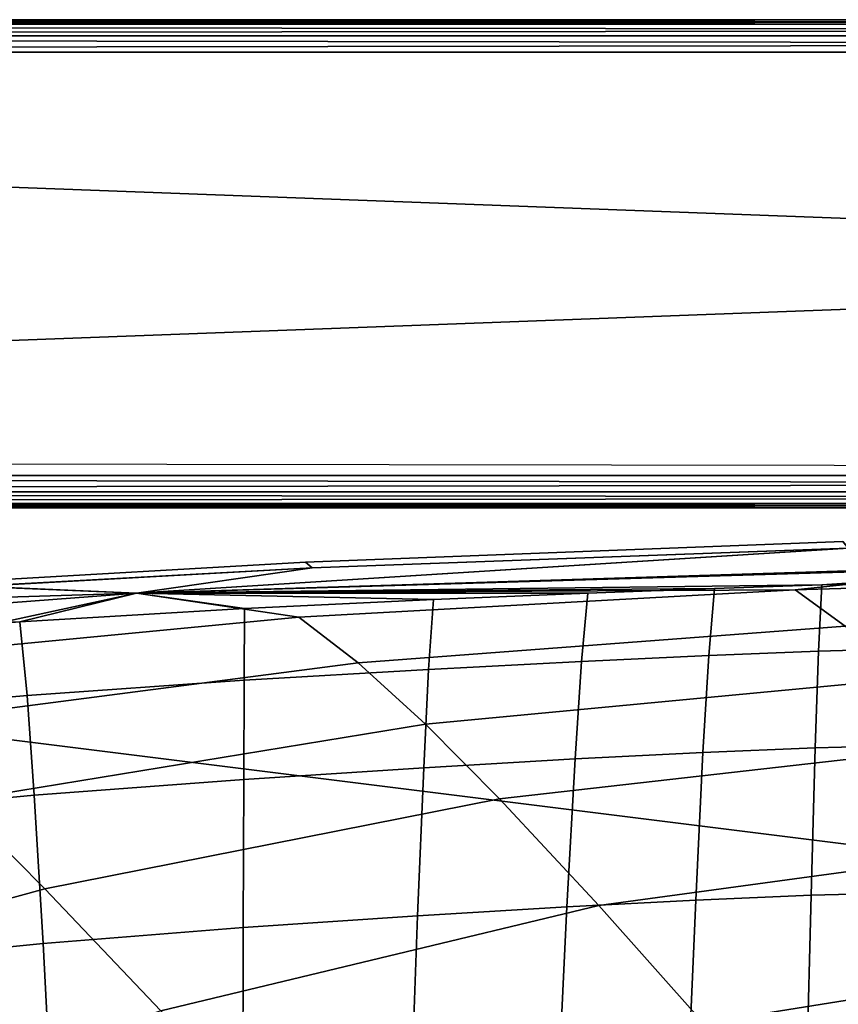
# Model space of a CAD drawing. Units: inches. Extents: x -17.5 to 19, y -17.5 to 17.5.
# Drawn here: x -6.3 to -3.8, y 14.5 to 17.5 of the extents above; entities that cross this region are included whole.
import ezdxf

# ---------------------------------------------------------------- set-up
doc = ezdxf.new("R2010")
doc.units = ezdxf.units.IN
doc.header["$MEASUREMENT"] = 0
for name, color, linetype in [('SEAT-BASE', 5, 'Continuous'), ('SEAT-FRAME', 5, 'Continuous'), ('SEAT-SEAT', 5, 'Continuous')]:
    doc.layers.add(name, color=color, linetype=linetype)

msp = doc.modelspace()

# ---------------------------------------------------------------- linework, layer by layer
at = {"layer": 'SEAT-BASE'}
for points in [[(-16.1214, -16.0982, 5.683), (-16.0661, 16.1498, 5.6825), (17.4, 16.1, 5.6825), (17.4, -16.1, 5.6825)], [(12, 16, 5.6825), (12, 13, 5.6825), (-12, 16, 5.6825)], [(-12, 16, 5.6825), (12, 13, 5.6825), (-12, 13, 5.6825)], [(12, 16, 5.6825), (-12, 16, 5.6825), (12, 16, 6.6825)], [(12, 16, 6.6825), (-12, 16, 5.6825), (-12, 16, 6.6825)], [(-12, 16, 6.6825), (-12, 13, 6.6825), (12, 16, 6.6825)], [(12, 16, 6.6825), (-12, 13, 6.6825), (12, 13, 6.6825)]]:
    msp.add_3dface(points, dxfattribs=at)
at = {"layer": 'SEAT-FRAME'}
for points in [[(17.4, 17.5, 22.5825), (-17.4, 17.5, 22.5825), (17.4, 17.4866, 22.6325)], [(17.4, 17.4866, 22.6325), (-17.4, 17.5, 22.5825), (-17.4, 17.4866, 22.6325)], [(17.4, 17.5, 5.7825), (-17.4, 17.5, 5.7825), (17.4, 17.5, 22.5825)], [(17.4, 17.5, 22.5825), (-17.4, 17.5, 5.7825), (-17.4, 17.5, 22.5825)], [(17.4, 17.4866, 5.7325), (-17.4, 17.4866, 5.7325), (17.4, 17.5, 5.7825)], [(17.4, 17.5, 5.7825), (-17.4, 17.4866, 5.7325), (-17.4, 17.5, 5.7825)], [(17.4, 17.4866, 22.6325), (-17.4, 17.4866, 22.6325), (17.4, 17.45, 22.6691)], [(17.4, 17.45, 22.6691), (-17.4, 17.4866, 22.6325), (-17.4, 17.45, 22.6691)], [(17.4, 17.45, 5.6959), (-17.4, 17.45, 5.6959), (17.4, 17.4866, 5.7325)], [(17.4, 17.4866, 5.7325), (-17.4, 17.45, 5.6959), (-17.4, 17.4866, 5.7325)], [(17.4, 17.45, 22.6691), (-17.4, 17.45, 22.6691), (17.4, 17.4, 22.6825)], [(17.4, 17.4, 22.6825), (-17.4, 17.45, 22.6691), (-17.4, 17.4, 22.6825)], [(17.4, 17.4, 5.6825), (-17.4, 17.4, 5.6825), (17.4, 17.45, 5.6959)], [(17.4, 17.45, 5.6959), (-17.4, 17.4, 5.6825), (-17.4, 17.45, 5.6959)], [(-17.4, 16.1, 22.6825), (17.4, 16.1, 22.6825), (-17.4, 17.4, 22.6825)], [(-17.4, 17.4, 22.6825), (17.4, 16.1, 22.6825), (17.4, 17.4, 22.6825)], [(17.4, 16.1, 5.6825), (-17.4, 16.1, 5.6825), (17.4, 17.4, 5.6825)], [(17.4, 17.4, 5.6825), (-17.4, 16.1, 5.6825), (-17.4, 17.4, 5.6825)], [(17.4, 16.1, 22.6825), (-17.4, 16.1, 22.6825), (17.4, 16.05, 22.6691)], [(17.4, 16.05, 22.6691), (-17.4, 16.1, 22.6825), (-17.4, 16.05, 22.6691)], [(17.4, 16.05, 5.6959), (-17.4, 16.05, 5.6959), (17.4, 16.1, 5.6825)], [(17.4, 16.1, 5.6825), (-17.4, 16.05, 5.6959), (-17.4, 16.1, 5.6825)], [(17.4, 16.05, 22.6691), (-17.4, 16.05, 22.6691), (17.4, 16.0134, 22.6325)], [(17.4, 16.0134, 22.6325), (-17.4, 16.05, 22.6691), (-17.4, 16.0134, 22.6325)], [(17.4, 16.0134, 5.7325), (-17.4, 16.0134, 5.7325), (17.4, 16.05, 5.6959)], [(17.4, 16.05, 5.6959), (-17.4, 16.0134, 5.7325), (-17.4, 16.05, 5.6959)], [(17.4, 16.0134, 22.6325), (-17.4, 16.0134, 22.6325), (17.4, 16, 22.5825)], [(17.4, 16, 22.5825), (-17.4, 16.0134, 22.6325), (-17.4, 16, 22.5825)], [(17.4, 16, 5.7825), (-17.4, 16, 5.7825), (17.4, 16.0134, 5.7325)], [(17.4, 16.0134, 5.7325), (-17.4, 16, 5.7825), (-17.4, 16.0134, 5.7325)], [(17.4, 16, 22.5825), (-17.4, 16, 22.5825), (17.4, 16, 5.7825)], [(17.4, 16, 5.7825), (-17.4, 16, 22.5825), (-17.4, 16, 5.7825)]]:
    msp.add_3dface(points, dxfattribs=at)
at = {"layer": 'SEAT-SEAT'}
for points in [[(-3.7454, 15.8971, 11.109), (-3.7281, 15.8761, 9.5181), (-5.375, 15.8161, 9.5182), (-5.3954, 15.8333, 11.109)], [(-5.3954, 15.8333, 11.109), (-5.3753, 15.8164, 12.7098), (-3.7283, 15.8764, 12.7098), (-3.7454, 15.8971, 11.109)], [(-2.8113, 15.8307, 14.3065), (-3.7283, 15.8764, 12.7098), (-5.914, 15.7384, 14.3065)], [(-5.914, 15.7384, 14.3065), (-3.7283, 15.8764, 12.7098), (-5.3753, 15.8164, 12.7098)], [(-5.914, 15.7384, 7.9315), (-5.375, 15.8161, 9.5182), (-3.7281, 15.8761, 9.5181)], [(-5.914, 15.7384, 7.9315), (-3.7281, 15.8761, 9.5181), (-3.1737, 15.8242, 7.9315)], [(-6.4072, 15.7593, 12.7097), (-5.3753, 15.8164, 12.7098), (-5.3954, 15.8333, 11.109), (-6.4292, 15.7739, 11.109)], [(-6.4292, 15.7739, 11.109), (-5.3954, 15.8333, 11.109), (-5.375, 15.8161, 9.5182), (-6.4069, 15.7591, 9.5183)], [(-5.914, 15.7384, 14.3065), (-3.8092, 15.7635, 14.5555), (-2.8113, 15.8307, 14.3065)], [(-5.914, 15.7384, 7.9315), (-3.1737, 15.8242, 7.9315), (-3.8911, 15.7483, 7.5664)], [(-3.8911, 15.7483, 7.5664), (-3.1737, 15.8242, 7.9315), (-2.208, 15.7972, 7.5674)], [(-2.8113, 15.8307, 14.3065), (-3.8092, 15.7635, 14.5555), (-3.2041, 15.7796, 14.5616)], [(-5.914, 15.7384, 14.3065), (-5.3753, 15.8164, 12.7098), (-6.4072, 15.7593, 12.7097)], [(-6.4069, 15.7591, 9.5183), (-5.375, 15.8161, 9.5182), (-5.914, 15.7384, 7.9315)], [(-3.8911, 15.7483, 7.5664), (-2.208, 15.7972, 7.5674), (-2.0854, 15.6988, 7.2133), (-3.7381, 15.6365, 7.2105)], [(-5.914, 15.7384, 14.3065), (-4.1394, 15.7526, 14.5509), (-3.8092, 15.7635, 14.5555)], [(-3.8195, 15.5599, 14.9622), (-3.8092, 15.7635, 14.5555), (-4.1394, 15.7526, 14.5509), (-4.157, 15.5465, 14.9514)], [(-3.1937, 15.5771, 14.9755), (-3.2041, 15.7796, 14.5616), (-3.8092, 15.7635, 14.5555), (-3.8195, 15.5599, 14.9622)], [(-5.914, 15.7384, 7.9315), (-7.606, 15.6104, 7.9315), (-6.4069, 15.7591, 9.5183)], [(-6.9206, 15.5204, 7.5653), (-7.606, 15.6104, 7.9315), (-5.914, 15.7384, 7.9315)], [(-5.914, 15.7384, 14.3065), (-7.1737, 15.6993, 12.7096), (-7.606, 15.6104, 14.3065)], [(-7.606, 15.6104, 14.3065), (-6.2724, 15.6503, 14.5218), (-5.914, 15.7384, 14.3065)], [(-6.4072, 15.7593, 12.7097), (-7.1737, 15.6993, 12.7096), (-5.914, 15.7384, 14.3065)], [(-6.9206, 15.5204, 7.5653), (-5.914, 15.7384, 7.9315), (-5.4159, 15.665, 7.5657)], [(-5.914, 15.7384, 14.3065), (-6.2724, 15.6503, 14.5218), (-5.5829, 15.6907, 14.5307)], [(-4.5278, 15.7381, 14.5452), (-4.1394, 15.7526, 14.5509), (-5.914, 15.7384, 14.3065)], [(-5.4159, 15.665, 7.5657), (-5.914, 15.7384, 7.9315), (-3.8911, 15.7483, 7.5664)], [(-5.914, 15.7384, 14.3065), (-5.5829, 15.6907, 14.5307), (-5.0025, 15.7184, 14.5385)], [(-4.5278, 15.7381, 14.5452), (-5.914, 15.7384, 14.3065), (-5.0025, 15.7184, 14.5385)], [(-5.4159, 15.665, 7.5657), (-3.8911, 15.7483, 7.5664), (-3.7381, 15.6365, 7.2105), (-5.2337, 15.524, 7.2086)], [(-4.5477, 15.5284, 14.9378), (-4.5278, 15.7381, 14.5452), (-5.0025, 15.7184, 14.5385), (-5.0174, 15.5039, 14.9212)], [(-4.5477, 15.5284, 14.9378), (-4.157, 15.5465, 14.9514), (-4.1394, 15.7526, 14.5509), (-4.5278, 15.7381, 14.5452)], [(-5.0025, 15.7184, 14.5385), (-5.5829, 15.6907, 14.5307), (-5.5839, 15.4707, 14.9016), (-5.0174, 15.5039, 14.9212)], [(-6.2724, 15.6503, 14.5218), (-6.2504, 15.4242, 14.8792), (-5.5839, 15.4707, 14.9016), (-5.5829, 15.6907, 14.5307)], [(-7.051, 15.5892, 14.5119), (-6.2724, 15.6503, 14.5218), (-7.606, 15.6104, 14.3065)], [(-6.9982, 15.3573, 14.8538), (-6.2504, 15.4242, 14.8792), (-6.2724, 15.6503, 14.5218), (-7.051, 15.5892, 14.5119)], [(-5.4159, 15.665, 7.5657), (-5.2337, 15.524, 7.2086), (-6.7067, 15.3323, 7.2073), (-6.9206, 15.5204, 7.5653)], [(-5.2337, 15.524, 7.2086), (-3.7381, 15.6365, 7.2105), (-3.5649, 15.4744, 6.879), (-5.0271, 15.3357, 6.8758)], [(-3.8297, 15.263, 15.2725), (-3.8195, 15.5599, 14.9622), (-4.157, 15.5465, 14.9514), (-4.1747, 15.2486, 15.2569)], [(-3.1834, 15.2799, 15.2919), (-3.1937, 15.5771, 14.9755), (-3.8195, 15.5599, 14.9622), (-3.8297, 15.263, 15.2725)], [(-5.2337, 15.524, 7.2086), (-5.0271, 15.3357, 6.8758), (-6.464, 15.1, 6.8736), (-6.7067, 15.3323, 7.2073)], [(-4.5676, 15.2288, 15.2371), (-4.5477, 15.5284, 14.9378), (-5.0174, 15.5039, 14.9212), (-5.0323, 15.2021, 15.2131)], [(-4.5676, 15.2288, 15.2371), (-4.1747, 15.2486, 15.2569), (-4.157, 15.5465, 14.9514), (-4.5477, 15.5284, 14.9378)], [(-5.0174, 15.5039, 14.9212), (-5.5839, 15.4707, 14.9016), (-5.5848, 15.1662, 15.1849), (-5.0323, 15.2021, 15.2131)], [(-6.2504, 15.4242, 14.8792), (-6.2282, 15.1173, 15.1524), (-5.5848, 15.1662, 15.1849), (-5.5839, 15.4707, 14.9016)], [(-5.0271, 15.3357, 6.8758), (-3.5649, 15.4744, 6.879), (-3.374, 15.2684, 6.5866), (-4.799, 15.1061, 6.5828)], [(-6.9454, 15.0486, 15.1157), (-6.2282, 15.1173, 15.1524), (-6.2504, 15.4242, 14.8792), (-6.9982, 15.3573, 14.8538)], [(-5.0271, 15.3357, 6.8758), (-4.799, 15.1061, 6.5828), (-6.1963, 14.8295, 6.5801), (-6.464, 15.1, 6.8736)], [(-3.1705, 14.8268, 15.598), (-3.1834, 15.2799, 15.2919), (-3.8297, 15.263, 15.2725), (-3.8426, 14.8103, 15.5708)], [(-4.799, 15.1061, 6.5828), (-3.374, 15.2684, 6.5866), (-3.1194, 14.9666, 6.2968), (-4.4948, 14.7784, 6.2934)], [(-4.5925, 14.7749, 15.5238), (-4.1967, 14.7955, 15.5499), (-4.1747, 15.2486, 15.2569), (-4.5676, 15.2288, 15.2371)], [(-3.8426, 14.8103, 15.5708), (-3.8297, 15.263, 15.2725), (-4.1747, 15.2486, 15.2569), (-4.1967, 14.7955, 15.5499)], [(-4.5925, 14.7749, 15.5238), (-4.5676, 15.2288, 15.2371), (-5.0323, 15.2021, 15.2131), (-5.0509, 14.7473, 15.4925)], [(-5.0323, 15.2021, 15.2131), (-5.5848, 15.1662, 15.1849), (-5.5863, 14.7108, 15.4559), (-5.0509, 14.7473, 15.4925)], [(-6.2282, 15.1173, 15.1524), (-6.201, 14.6617, 15.4141), (-5.5863, 14.7108, 15.4559), (-5.5848, 15.1662, 15.1849)], [(-6.8801, 14.5944, 15.3669), (-6.201, 14.6617, 15.4141), (-6.2282, 15.1173, 15.1524), (-6.9454, 15.0486, 15.1157)], [(-6.464, 15.1, 6.8736), (-6.1963, 14.8295, 6.5801), (-6.6496, 14.7059, 6.5795), (-6.9317, 14.9931, 6.8731)], [(-4.799, 15.1061, 6.5828), (-4.4948, 14.7784, 6.2934), (-5.8393, 14.4547, 6.2911), (-6.1963, 14.8295, 6.5801)], [(-4.4948, 14.7784, 6.2934), (-3.1194, 14.9666, 6.2968), (-2.8498, 14.6287, 6.0922), (-4.173, 14.4175, 6.0903)], [(-6.1963, 14.8295, 6.5801), (-5.8393, 14.4547, 6.2911), (-6.2737, 14.3118, 6.2905), (-6.6496, 14.7059, 6.5795)], [(-3.1575, 14.3086, 15.8371), (-3.1705, 14.8268, 15.598), (-3.8426, 14.8103, 15.5708), (-3.8556, 14.2924, 15.8017)], [(-4.6177, 14.2574, 15.7445), (-4.219, 14.2777, 15.7759), (-4.1967, 14.7955, 15.5499), (-4.5925, 14.7749, 15.5238)], [(-3.8556, 14.2924, 15.8017), (-3.8426, 14.8103, 15.5708), (-4.1967, 14.7955, 15.5499), (-4.219, 14.2777, 15.7759)], [(-4.4948, 14.7784, 6.2934), (-4.173, 14.4175, 6.0903), (-5.4621, 14.0494, 6.0889), (-5.8393, 14.4547, 6.2911)], [(-4.6177, 14.2574, 15.7445), (-4.5925, 14.7749, 15.5238), (-5.0509, 14.7473, 15.4925), (-5.07, 14.2304, 15.7074)], [(-5.0509, 14.7473, 15.4925), (-5.5863, 14.7108, 15.4559), (-5.5881, 14.195, 15.6643), (-5.07, 14.2304, 15.7074)], [(-6.201, 14.6617, 15.4141), (-6.1742, 14.1482, 15.6154), (-5.5881, 14.195, 15.6643), (-5.5863, 14.7108, 15.4559)], [(-6.8152, 14.0849, 15.5605), (-6.1742, 14.1482, 15.6154), (-6.201, 14.6617, 15.4141), (-6.8801, 14.5944, 15.3669)], [(-4.173, 14.4175, 6.0903), (-2.8498, 14.6287, 6.0922), (-2.572, 14.2711, 5.9714), (-3.8417, 14.0388, 5.9709)]]:
    msp.add_3dface(points, dxfattribs=at)

doc.saveas('drawing.dxf')
